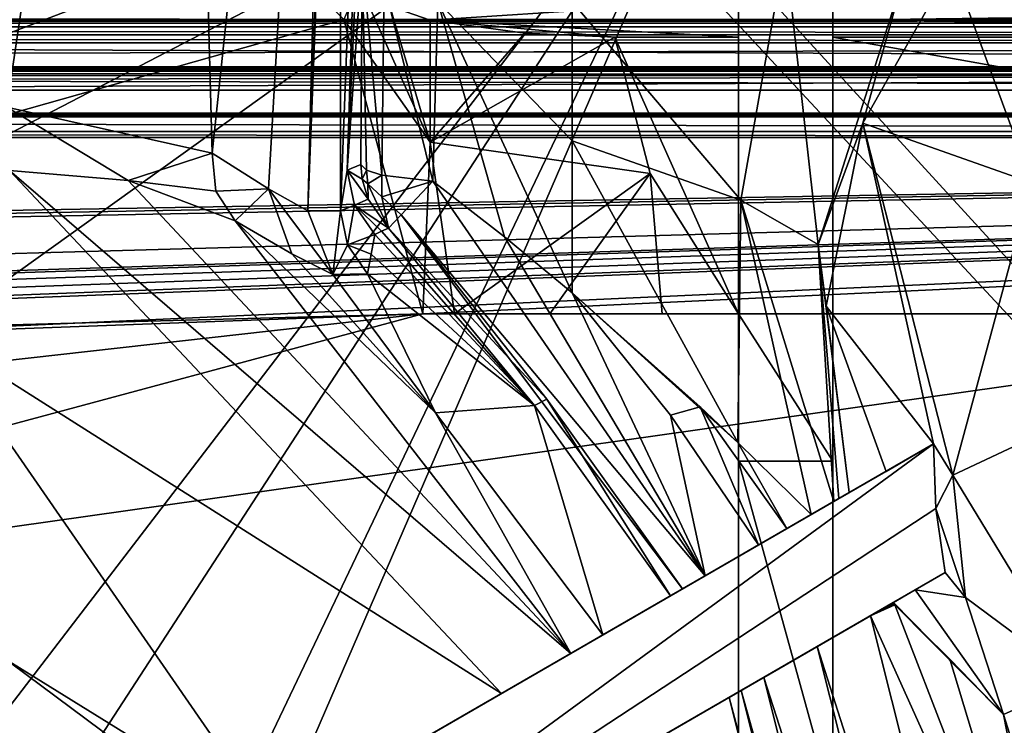
# Model space of a CAD drawing. Units: millimetres. Extents: x -110 to 110, y -41 to 178.
# Drawn here: x 15 to 32, y 14 to 26 of the extents above; entities that cross this region are included whole.
import ezdxf

# ---------------------------------------------------------------- set-up
doc = ezdxf.new("R2010")
doc.units = ezdxf.units.MM
doc.header["$LTSCALE"] = 81.481481
for name, color, linetype in [('1002', 7, 'CONTINUOUS'), ('1008', 7, 'CONTINUOUS'), ('1017', 7, 'CONTINUOUS'), ('1026', 7, 'CONTINUOUS'), ('1042', 7, 'CONTINUOUS'), ('1043', 7, 'CONTINUOUS'), ('1044', 7, 'CONTINUOUS'), ('1045', 7, 'CONTINUOUS'), ('1047', 7, 'CONTINUOUS'), ('1052', 7, 'CONTINUOUS'), ('1076', 7, 'CONTINUOUS'), ('130', 7, 'CONTINUOUS'), ('196', 7, 'CONTINUOUS'), ('198', 7, 'CONTINUOUS'), ('221', 7, 'CONTINUOUS'), ('242', 7, 'CONTINUOUS'), ('28', 7, 'CONTINUOUS'), ('337', 7, 'CONTINUOUS'), ('345', 7, 'CONTINUOUS'), ('380', 7, 'CONTINUOUS'), ('383', 7, 'CONTINUOUS'), ('40', 7, 'CONTINUOUS'), ('407', 7, 'CONTINUOUS'), ('419', 7, 'CONTINUOUS'), ('430', 7, 'CONTINUOUS'), ('442', 7, 'CONTINUOUS'), ('528', 7, 'CONTINUOUS'), ('557', 7, 'CONTINUOUS'), ('629', 7, 'CONTINUOUS'), ('631', 7, 'CONTINUOUS'), ('638', 7, 'CONTINUOUS'), ('641', 7, 'CONTINUOUS'), ('659', 7, 'CONTINUOUS'), ('665', 7, 'CONTINUOUS'), ('666', 7, 'CONTINUOUS'), ('686', 7, 'CONTINUOUS'), ('706', 7, 'CONTINUOUS'), ('711', 7, 'CONTINUOUS'), ('713', 7, 'CONTINUOUS'), ('750', 7, 'CONTINUOUS'), ('762', 7, 'CONTINUOUS'), ('788', 7, 'CONTINUOUS'), ('861', 7, 'CONTINUOUS'), ('862', 7, 'CONTINUOUS'), ('864', 7, 'CONTINUOUS'), ('898', 7, 'CONTINUOUS'), ('908', 7, 'CONTINUOUS'), ('914', 7, 'CONTINUOUS'), ('929', 7, 'CONTINUOUS'), ('932', 7, 'CONTINUOUS'), ('935', 7, 'CONTINUOUS'), ('936', 7, 'CONTINUOUS'), ('938', 7, 'CONTINUOUS'), ('959', 7, 'CONTINUOUS'), ('962', 7, 'CONTINUOUS'), ('970', 7, 'CONTINUOUS'), ('971', 7, 'CONTINUOUS'), ('972', 7, 'CONTINUOUS'), ('973', 7, 'CONTINUOUS'), ('980', 7, 'CONTINUOUS'), ('981', 7, 'CONTINUOUS'), ('998', 7, 'CONTINUOUS')]:
    doc.layers.add(name, color=color, linetype=linetype)

msp = doc.modelspace()

# ---------------------------------------------------------------- linework, layer by layer
at = {"layer": '1002', "color": 254, "linetype": 'Continuous', "true_color": 0xcad1ee}
for points in [[(27.993, 27.192, -16.299), (27.24, 22.935, -17.931), (24.371, 26.303, -16.254), (27.993, 27.192, -16.299)], [(27.993, 27.192, -16.299), (28.552, 22.182, -18.934), (27.24, 22.935, -17.931), (27.993, 27.192, -16.299)], [(30.028, 26.8, -17.996), (28.552, 22.182, -18.934), (27.993, 27.192, -16.299), (30.028, 26.8, -17.996)], [(30.028, 26.8, -17.996), (29.315, 24.24, -19.489), (28.552, 22.182, -18.934), (30.028, 26.8, -17.996)], [(30.828, 26.925, -19.557), (29.315, 24.24, -19.489), (30.028, 26.8, -17.996), (30.828, 26.925, -19.557)], [(24.371, 26.303, -16.254), (27.24, 22.935, -17.931), (24.371, 23.939, -17.226), (24.371, 26.303, -16.254)], [(29.315, 24.24, -19.489), (28.689, 21.134, -19.356), (28.552, 22.182, -18.934), (29.315, 24.24, -19.489)], [(27.187, 18.816, -17.716), (24.371, 21.361, -17.565), (24.371, 23.939, -17.226), (27.187, 18.816, -17.716)], [(27.24, 22.935, -17.931), (27.187, 18.816, -17.716), (24.371, 23.939, -17.226), (27.24, 22.935, -17.931)], [(28.434, 17.592, -17.975), (27.187, 18.816, -17.716), (27.24, 22.935, -17.931), (28.434, 17.592, -17.975)], [(28.817, 17.813, -18.471), (28.434, 17.592, -17.975), (27.24, 22.935, -17.931), (28.817, 17.813, -18.471)], [(28.552, 22.182, -18.934), (28.817, 17.813, -18.471), (27.24, 22.935, -17.931), (28.552, 22.182, -18.934)], [(29.078, 17.964, -19.171), (28.902, 17.862, -18.617), (28.552, 22.182, -18.934), (29.078, 17.964, -19.171)], [(28.689, 21.134, -19.356), (29.078, 17.964, -19.171), (28.552, 22.182, -18.934), (28.689, 21.134, -19.356)], [(28.902, 17.862, -18.617), (28.817, 17.813, -18.471), (28.552, 22.182, -18.934), (28.902, 17.862, -18.617)], [(24.371, 21.361, -17.565), (27.187, 18.816, -17.716), (26.546, 19.422, -17.646), (24.371, 21.361, -17.565)]]:
    msp.add_3dface(points, dxfattribs=at)
at = {"layer": '1008', "color": 254, "linetype": 'Continuous', "true_color": 0xcad1ee}
for points in [[(14.331, 9.449, -57.719), (30.515, 18.793, -59.536), (15.523, 7.836, -57.406), (14.331, 9.449, -57.719)], [(15.523, 7.836, -57.406), (30.515, 18.793, -59.536), (30.553, 17.693, -59.322), (15.523, 7.836, -57.406)], [(15.523, 7.836, -57.406), (30.553, 17.693, -59.322), (30.714, 16.606, -59.111), (15.523, 7.836, -57.406)]]:
    msp.add_3dface(points, dxfattribs=at)
at = {"layer": '1017', "color": 254, "linetype": 'Continuous', "true_color": 0xcad1ee}
for points in [[(17.993, 9.262, -57.306), (15.523, 7.836, -57.406), (30.714, 16.606, -59.111), (17.993, 9.262, -57.306)], [(20.366, 10.632, -56.462), (17.993, 9.262, -57.306), (30.714, 16.606, -59.111), (20.366, 10.632, -56.462)], [(24.19, 12.84, -52.788), (20.366, 10.632, -56.462), (30.714, 16.606, -59.111), (24.19, 12.84, -52.788)], [(25.36, 13.515, -50.201), (24.19, 12.84, -52.788), (30.714, 16.606, -59.111), (25.36, 13.515, -50.201)], [(25.36, 13.515, -50.201), (30.714, 16.606, -59.111), (30.204, 16.312, -38.873), (25.36, 13.515, -50.201)], [(25.907, 13.831, -47.359), (25.36, 13.515, -50.201), (30.204, 16.312, -38.873), (25.907, 13.831, -47.359)], [(25.907, 13.831, -47.359), (30.204, 16.312, -38.873), (27.039, 14.484, -32.42), (25.907, 13.831, -47.359)], [(30.204, 16.312, -38.873), (29.835, 16.098, -19.037), (27.039, 14.484, -32.42), (30.204, 16.312, -38.873)], [(29.835, 16.098, -19.037), (27.242, 14.601, -19.034), (27.039, 14.484, -32.42), (29.835, 16.098, -19.037)], [(29.831, 16.096, -18.941), (27.242, 14.601, -19.034), (29.835, 16.098, -19.037), (29.831, 16.096, -18.941)], [(27.242, 14.601, -19.034), (29.831, 16.096, -18.941), (29.446, 15.874, -17.993), (27.242, 14.601, -19.034)], [(27.629, 14.825, -17.994), (27.242, 14.601, -19.034), (29.446, 15.874, -17.993), (27.629, 14.825, -17.994)], [(28.538, 15.35, -17.565), (27.629, 14.825, -17.994), (29.446, 15.874, -17.993), (28.538, 15.35, -17.565)]]:
    msp.add_3dface(points, dxfattribs=at)
at = {"layer": '1026', "color": 254, "linetype": 'Continuous', "true_color": 0xcad1ee}
for points in [[(23.217, 22.313, -17.58), (22.001, 23.255, -17.618), (22.087, 26.305, -16.448), (23.217, 22.313, -17.58)], [(24.371, 21.361, -17.565), (23.217, 22.313, -17.58), (22.087, 26.305, -16.448), (24.371, 21.361, -17.565)], [(24.371, 23.939, -17.226), (24.371, 21.361, -17.565), (22.087, 26.305, -16.448), (24.371, 23.939, -17.226)], [(24.371, 26.303, -16.254), (24.371, 23.939, -17.226), (22.087, 26.305, -16.448), (24.371, 26.303, -16.254)]]:
    msp.add_3dface(points, dxfattribs=at)
at = {"layer": '1042', "color": 254, "linetype": 'Continuous', "true_color": 0xcad1ee}
for points in [[(20.544, 23.441, -32.472), (20.779, 23.542, -19.034), (20.8, 23.29, -19.033), (20.544, 23.441, -32.472)], [(20.667, 22.848, -32.442), (20.544, 23.441, -32.472), (20.9, 22.951, -19.032), (20.667, 22.848, -32.442)], [(20.544, 23.441, -32.472), (20.8, 23.29, -19.033), (20.9, 22.951, -19.032), (20.544, 23.441, -32.472)], [(21.246, 22.457, -19.034), (20.667, 22.848, -32.442), (20.9, 22.951, -19.032), (21.246, 22.457, -19.034)], [(21.246, 22.457, -19.034), (21.13, 22.405, -25.727), (20.667, 22.848, -32.442), (21.246, 22.457, -19.034)], [(21.13, 22.405, -25.727), (21.015, 22.353, -32.42), (20.667, 22.848, -32.442), (21.13, 22.405, -25.727)]]:
    msp.add_3dface(points, dxfattribs=at)
at = {"layer": '1043', "color": 254, "linetype": 'Continuous', "true_color": 0xcad1ee}
for points in [[(30.844, 18.259, -67.226), (32.186, 23.229, -67.429), (32.252, 18.923, -71.881), (30.844, 18.259, -67.226)], [(32.973, 14.76, -71.881), (30.844, 18.259, -67.226), (32.252, 18.923, -71.881), (32.973, 14.76, -71.881)], [(31.059, 16.18, -67.108), (30.844, 18.259, -67.226), (32.973, 14.76, -71.881), (31.059, 16.18, -67.108)], [(31.704, 14.193, -66.976), (31.059, 16.18, -67.108), (32.973, 14.76, -71.881), (31.704, 14.193, -66.976)]]:
    msp.add_3dface(points, dxfattribs=at)
at = {"layer": '1044', "color": 254, "linetype": 'Continuous', "true_color": 0xcad1ee}
for points in [[(18.313, 23.088, -48.107), (18.251, 23.732, -47.881), (19.205, 23.124, -45.67), (18.313, 23.088, -48.107)], [(18.638, 22.584, -48.423), (18.313, 23.088, -48.107), (19.205, 23.124, -45.67), (18.638, 22.584, -48.423)], [(19.606, 22.022, -46.084), (18.638, 22.584, -48.423), (19.205, 23.124, -45.67), (19.606, 22.022, -46.084)], [(20.298, 21.673, -43.698), (19.606, 22.022, -46.084), (19.205, 23.124, -45.67), (20.298, 21.673, -43.698)], [(19.877, 22.755, -43.425), (20.298, 21.673, -43.698), (19.205, 23.124, -45.67), (19.877, 22.755, -43.425)], [(20.429, 22.755, -39.052), (20.298, 21.673, -43.698), (19.877, 22.755, -43.425), (20.429, 22.755, -39.052)], [(20.429, 22.755, -39.052), (20.549, 22.174, -38.993), (20.298, 21.673, -43.698), (20.429, 22.755, -39.052)], [(20.549, 22.174, -38.993), (20.89, 21.683, -38.947), (20.298, 21.673, -43.698), (20.549, 22.174, -38.993)]]:
    msp.add_3dface(points, dxfattribs=at)
at = {"layer": '1045', "color": 254, "linetype": 'Continuous', "true_color": 0xcad1ee}
for points in [[(20.873, 23.444, -18.547), (20.779, 23.542, -19.034), (20.802, 27.073, -17.686), (20.873, 23.444, -18.547)], [(21.132, 23.357, -18.113), (20.802, 27.073, -17.686), (21.176, 26.608, -16.84), (21.132, 23.357, -18.113)], [(21.132, 23.357, -18.113), (20.873, 23.444, -18.547), (20.802, 27.073, -17.686), (21.132, 23.357, -18.113)], [(22.001, 23.255, -17.618), (21.132, 23.357, -18.113), (21.176, 26.608, -16.84), (22.001, 23.255, -17.618)], [(22.087, 26.305, -16.448), (22.001, 23.255, -17.618), (21.176, 26.608, -16.84), (22.087, 26.305, -16.448)]]:
    msp.add_3dface(points, dxfattribs=at)
at = {"layer": '1047', "color": 254, "linetype": 'Continuous', "true_color": 0xcad1ee}
for points in [[(10.237, 44.377, -56.378), (17.69, 44.377, -48.916), (14.757, 24.511, -52.827), (10.237, 44.377, -56.378)], [(17.69, 44.377, -48.916), (18.251, 23.732, -47.881), (14.757, 24.511, -52.827), (17.69, 44.377, -48.916)], [(17.69, 44.377, -48.916), (20.432, 44.377, -38.695), (18.251, 23.732, -47.881), (17.69, 44.377, -48.916)], [(18.251, 23.732, -47.881), (20.432, 44.377, -38.695), (19.205, 23.124, -45.67), (18.251, 23.732, -47.881)], [(20.432, 44.377, -38.695), (19.877, 22.755, -43.425), (19.205, 23.124, -45.67), (20.432, 44.377, -38.695)], [(20.432, 44.377, -38.695), (20.429, 38.397, -39.052), (19.877, 22.755, -43.425), (20.432, 44.377, -38.695)], [(20.429, 38.397, -39.052), (20.429, 36.902, -39.052), (19.877, 22.755, -43.425), (20.429, 38.397, -39.052)], [(20.429, 36.902, -39.052), (20.429, 22.755, -39.052), (19.877, 22.755, -43.425), (20.429, 36.902, -39.052)]]:
    msp.add_3dface(points, dxfattribs=at)
at = {"layer": '1052', "color": 254, "linetype": 'Continuous', "true_color": 0xcad1ee}
msp.add_3dface([(34.089, 6.644, -66.976), (31.704, 14.193, -66.976), (32.973, 14.76, -71.881), (34.089, 6.644, -66.976)], dxfattribs=at)
at = {"layer": '1076', "color": 254, "linetype": 'Continuous', "true_color": 0xcad1ee}
for points in [[(-87.71, -39.146, -4.11), (87.71, -39.146, -4.11), (-87.71, 39.195, -4.11), (-87.71, -39.146, -4.11)], [(87.71, -39.146, -4.11), (-15.977, 37.983, -4.11), (-87.71, 39.195, -4.11), (87.71, -39.146, -4.11)], [(87.71, -39.146, -4.11), (87.71, 39.195, -4.11), (15.977, 39.195, -4.11), (87.71, -39.146, -4.11)], [(15.977, 37.983, -4.11), (87.71, -39.146, -4.11), (15.977, 39.195, -4.11), (15.977, 37.983, -4.11)], [(-15.977, 37.983, -4.11), (87.71, -39.146, -4.11), (15.977, 37.983, -4.11), (-15.977, 37.983, -4.11)]]:
    msp.add_3dface(points, dxfattribs=at)
at = {"layer": '130', "color": 254, "linetype": 'Continuous', "true_color": 0xe5e5e5}
for points in [[(27.2, 4.949, 17.39), (0.8, -30.5, 17.39), (27.2, 30.5, 17.39), (27.2, 4.949, 17.39)], [(0.8, -30.5, 17.39), (5.5, -14.95, 17.39), (27.2, 30.5, 17.39), (0.8, -30.5, 17.39)], [(0.8, 20.442, 17.39), (0.8, 30.5, 17.39), (27.2, 30.5, 17.39), (0.8, 20.442, 17.39)], [(4.191, 18.56, 17.39), (0.8, 20.442, 17.39), (27.2, 30.5, 17.39), (4.191, 18.56, 17.39)], [(5.5, 14.95, 17.39), (4.191, 18.56, 17.39), (27.2, 30.5, 17.39), (5.5, 14.95, 17.39)], [(5.728, 2.5, 17.39), (5.5, 14.95, 17.39), (27.2, 30.5, 17.39), (5.728, 2.5, 17.39)], [(5.5, -14.95, 17.39), (5.728, -2.5, 17.39), (27.2, 30.5, 17.39), (5.5, -14.95, 17.39)], [(5.728, -2.5, 17.39), (5.728, 2.5, 17.39), (27.2, 30.5, 17.39), (5.728, -2.5, 17.39)], [(55.2, 30.5, 17.39), (28.8, -30.5, 17.39), (28.8, -4.949, 17.39), (55.2, 30.5, 17.39)], [(28.8, -30.5, 17.39), (55.2, 30.5, 17.39), (55.2, 4.949, 17.39), (28.8, -30.5, 17.39)], [(55.2, 30.5, 17.39), (28.8, 4.949, 17.39), (28.8, 30.5, 17.39), (55.2, 30.5, 17.39)], [(28.8, 4.949, 17.39), (55.2, 30.5, 17.39), (28.8, -4.949, 17.39), (28.8, 4.949, 17.39)]]:
    msp.add_3dface(points, dxfattribs=at)
at = {"layer": '196', "color": 254, "linetype": 'Continuous', "true_color": 0xe5e5e5}
for points in [[(27.2, 18.5, 10.89), (27.2, 12.695, 10.89), (27.2, 30.5, 17.39), (27.2, 18.5, 10.89)], [(27.2, 18.5, 10.89), (27.2, 30.5, 17.39), (27.2, 18.5, 8.89), (27.2, 18.5, 10.89)], [(27.2, 12.695, 10.89), (27.2, 4.949, 17.39), (27.2, 30.5, 17.39), (27.2, 12.695, 10.89)], [(27.2, 25.994, 9.735), (27.2, 30.5, 17.39), (27.2, 26.338, 10.208), (27.2, 25.994, 9.735)], [(27.2, 30.5, 17.39), (27.2, 25.994, 9.735), (27.2, 21, 8.89), (27.2, 30.5, 17.39)], [(27.2, 18.5, 8.89), (27.2, 30.5, 17.39), (27.2, 21, 8.89), (27.2, 18.5, 8.89)], [(27.2, 25.994, 9.735), (27.2, 25.703, 8.89), (27.2, 21, 8.89), (27.2, 25.994, 9.735)]]:
    msp.add_3dface(points, dxfattribs=at)
at = {"layer": '198', "color": 254, "linetype": 'Continuous', "true_color": 0xe5e5e5}
for points in [[(28.8, 21, 8.89), (28.8, 18.5, 8.89), (27.2, 21, 8.89), (28.8, 21, 8.89)], [(28.8, 18.5, 8.89), (27.2, 18.5, 8.89), (27.2, 21, 8.89), (28.8, 18.5, 8.89)]]:
    msp.add_3dface(points, dxfattribs=at)
at = {"layer": '221', "color": 254, "linetype": 'Continuous', "true_color": 0xe5e5e5}
for points in [[(108, 30.565, 21.142), (-108, 30.565, 21.142), (-108, 0, 21.64), (108, 30.565, 21.142)], [(108, 0, 21.64), (108, 30.565, 21.142), (-108, 0, 21.64), (108, 0, 21.64)]]:
    msp.add_3dface(points, dxfattribs=at)
at = {"layer": '242', "color": 254, "linetype": 'Continuous', "true_color": 0xe5e5e5}
for points in [[(28.8, 18.5, 10.89), (27.2, 18.5, 10.89), (27.2, 18.5, 8.89), (28.8, 18.5, 10.89)], [(28.8, 18.5, 8.89), (28.8, 18.5, 10.89), (27.2, 18.5, 8.89), (28.8, 18.5, 8.89)]]:
    msp.add_3dface(points, dxfattribs=at)
at = {"layer": '28', "color": 254, "linetype": 'Continuous', "true_color": 0xe5e5e5}
for points in [[(27.2, 12.695, 10.89), (27.2, 18.5, 10.89), (28.8, 12.695, 10.89), (27.2, 12.695, 10.89)], [(28.8, 12.695, 10.89), (27.2, 18.5, 10.89), (28.8, 18.5, 10.89), (28.8, 12.695, 10.89)]]:
    msp.add_3dface(points, dxfattribs=at)
at = {"layer": '337', "color": 253, "linetype": 'Continuous', "true_color": 0xa59e99}
for points in [[(-85.5, 24, 3.89), (85.5, 24, 3.89), (-85.5, 24, -0.61), (-85.5, 24, 3.89)], [(-85.5, 24, -0.61), (85.5, 24, 3.89), (85.5, 24, -0.61), (-85.5, 24, -0.61)]]:
    msp.add_3dface(points, dxfattribs=at)
at = {"layer": '345', "color": 253, "linetype": 'Continuous', "true_color": 0xa59e99}
for points in [[(21.832, 21, -0.61), (71.5, 21, -0.61), (23.99, 21, 9.272), (21.832, 21, -0.61)], [(21.832, 21, 10.89), (21.832, 21, -0.61), (22.368, 21, 10.355), (21.832, 21, 10.89)], [(22.368, 21, 10.355), (21.832, 21, -0.61), (23.99, 21, 9.272), (22.368, 21, 10.355)], [(23.99, 21, 9.272), (71.5, 21, -0.61), (25.903, 21, 8.89), (23.99, 21, 9.272)], [(71.5, 21, -0.61), (27.2, 21, 8.89), (25.903, 21, 8.89), (71.5, 21, -0.61)], [(28.8, 21, 8.89), (27.2, 21, 8.89), (71.5, 21, -0.61), (28.8, 21, 8.89)], [(55.2, 21, 8.89), (28.8, 21, 8.89), (71.5, 21, -0.61), (55.2, 21, 8.89)]]:
    msp.add_3dface(points, dxfattribs=at)
at = {"layer": '380', "color": 253, "linetype": 'Continuous', "true_color": 0xa59e99}
for points in [[(21.832, 21, -0.61), (21.832, 21, 10.89), (13.905, 18.872, 10.89), (21.832, 21, -0.61)], [(21.832, 21, -0.61), (13.905, 18.872, 10.89), (13.905, 18.872, -0.61), (21.832, 21, -0.61)]]:
    msp.add_3dface(points, dxfattribs=at)
at = {"layer": '383', "color": 253, "linetype": 'Continuous', "true_color": 0xa59e99}
for points in [[(85.5, 26.205, 5.934), (85.5, 25.878, 5.887), (-85.5, 26.206, 5.934), (85.5, 26.205, 5.934)], [(-85.5, 26.206, 5.934), (85.5, 25.878, 5.887), (-85.5, 25.878, 5.887), (-85.5, 26.206, 5.934)]]:
    msp.add_3dface(points, dxfattribs=at)
at = {"layer": '40', "color": 254, "linetype": 'Continuous', "true_color": 0xe5e5e5}
for points in [[(28.8, 30.5, 17.39), (28.8, 4.949, 17.39), (28.8, 30.184, 10.581), (28.8, 30.5, 17.39)], [(28.8, 30.184, 10.581), (28.8, 4.949, 17.39), (28.8, 26.887, 10.408), (28.8, 30.184, 10.581)], [(28.8, 26.887, 10.408), (28.8, 4.949, 17.39), (28.8, 26.338, 10.208), (28.8, 26.887, 10.408)], [(28.8, 26.338, 10.208), (28.8, 4.949, 17.39), (28.8, 25.994, 9.735), (28.8, 26.338, 10.208)], [(28.8, 4.949, 17.39), (28.8, 25.703, 8.89), (28.8, 25.994, 9.735), (28.8, 4.949, 17.39)], [(28.8, 25.703, 8.89), (28.8, 18.5, 10.89), (28.8, 21, 8.89), (28.8, 25.703, 8.89)], [(28.8, 18.5, 10.89), (28.8, 25.703, 8.89), (28.8, 4.949, 17.39), (28.8, 18.5, 10.89)], [(28.8, 21, 8.89), (28.8, 18.5, 10.89), (28.8, 18.5, 8.89), (28.8, 21, 8.89)], [(28.8, 12.695, 10.89), (28.8, 18.5, 10.89), (28.8, 4.949, 17.39), (28.8, 12.695, 10.89)]]:
    msp.add_3dface(points, dxfattribs=at)
at = {"layer": '407', "color": 253, "linetype": 'Continuous', "true_color": 0xa59e99}
for points in [[(27.2, 21, 8.89), (27.2, 25.703, 8.89), (25.094, 25.703, 8.89), (27.2, 21, 8.89)], [(27.2, 21, 8.89), (25.094, 25.703, 8.89), (25.699, 23.388, 8.89), (27.2, 21, 8.89)], [(28.8, 25.703, 8.89), (28.8, 21, 8.89), (55.2, 21, 8.89), (28.8, 25.703, 8.89)], [(55.2, 25.703, 8.89), (28.8, 25.703, 8.89), (55.2, 21, 8.89), (55.2, 25.703, 8.89)], [(25.903, 21, 8.89), (27.2, 21, 8.89), (25.699, 23.388, 8.89), (25.903, 21, 8.89)]]:
    msp.add_3dface(points, dxfattribs=at)
at = {"layer": '419', "color": 253, "linetype": 'Continuous', "true_color": 0xa59e99}
for points in [[(85.5, 25.878, 5.887), (85.5, 25.742, 5.874), (-85.5, 25.878, 5.887), (85.5, 25.878, 5.887)], [(-85.5, 25.878, 5.887), (85.5, 25.742, 5.874), (-85.5, 25.742, 5.874), (-85.5, 25.878, 5.887)], [(85.5, 25.608, 5.851), (-85.5, 25.608, 5.851), (-85.5, 25.742, 5.874), (85.5, 25.608, 5.851)], [(85.5, 25.742, 5.874), (85.5, 25.608, 5.851), (-85.5, 25.742, 5.874), (85.5, 25.742, 5.874)], [(-85.5, 24.392, 5.079), (85.5, 24.392, 5.079), (85.5, 24.1, 4.516), (-85.5, 24.392, 5.079)], [(-85.5, 24.392, 5.079), (85.5, 24.1, 4.516), (-85.5, 24.1, 4.516), (-85.5, 24.392, 5.079)], [(85.5, 24.1, 4.516), (85.5, 24, 3.89), (-85.5, 24.1, 4.516), (85.5, 24.1, 4.516)], [(85.5, 24, 3.89), (-85.5, 24, 3.89), (-85.5, 24.1, 4.516), (85.5, 24, 3.89)]]:
    msp.add_3dface(points, dxfattribs=at)
at = {"layer": '430', "color": 253, "linetype": 'Continuous', "true_color": 0xa59e99}
for points in [[(21.955, 23.921, 10.355), (20.748, 26.614, 10.355), (20.49, 26.005, 10.89), (21.955, 23.921, 10.355)], [(21.832, 21, 10.89), (21.955, 23.921, 10.355), (20.49, 26.005, 10.89), (21.832, 21, 10.89)], [(21.832, 21, 10.89), (22.368, 21, 10.355), (21.955, 23.921, 10.355), (21.832, 21, 10.89)]]:
    msp.add_3dface(points, dxfattribs=at)
at = {"layer": '442', "color": 253, "linetype": 'Continuous', "true_color": 0xa59e99}
for points in [[(0.8, 30.3, 10.89), (0.8, 20.442, 10.89), (16.837, 29.657, 10.89), (0.8, 30.3, 10.89)], [(0.8, 20.442, 10.89), (20.49, 26.005, 10.89), (16.837, 29.657, 10.89), (0.8, 20.442, 10.89)], [(0.8, 20.442, 10.89), (21.832, 21, 10.89), (20.49, 26.005, 10.89), (0.8, 20.442, 10.89)], [(21.832, 21, 10.89), (0.8, 20.442, 10.89), (13.905, 18.872, 10.89), (21.832, 21, 10.89)]]:
    msp.add_3dface(points, dxfattribs=at)
at = {"layer": '528', "color": 253, "linetype": 'Continuous', "true_color": 0xa59e99}
for points in [[(-85.5, 24, -0.61), (85.5, 24, -0.61), (-85.5, 21, -0.61), (-85.5, 24, -0.61)], [(-85.5, 21, -0.61), (85.5, 24, -0.61), (-78.981, 21, -0.61), (-85.5, 21, -0.61)], [(85.5, 24, -0.61), (-71.5, 21, -0.61), (-78.981, 21, -0.61), (85.5, 24, -0.61)], [(85.5, 24, -0.61), (-21.832, 21, -0.61), (-71.5, 21, -0.61), (85.5, 24, -0.61)], [(-21.832, 21, -0.61), (85.5, 24, -0.61), (-8.062, 21, -0.61), (-21.832, 21, -0.61)], [(85.5, 24, -0.61), (-6.509, 21, -0.61), (-8.062, 21, -0.61), (85.5, 24, -0.61)], [(-6.509, 21, -0.61), (85.5, 24, -0.61), (-2.349, 21, -0.61), (-6.509, 21, -0.61)], [(-2.349, 21, -0.61), (85.5, 24, -0.61), (2.349, 21, -0.61), (-2.349, 21, -0.61)], [(2.349, 21, -0.61), (85.5, 24, -0.61), (6.509, 21, -0.61), (2.349, 21, -0.61)], [(85.5, 24, -0.61), (8.062, 21, -0.61), (6.509, 21, -0.61), (85.5, 24, -0.61)], [(85.5, 24, -0.61), (8.912, 20.527, -0.61), (8.062, 21, -0.61), (85.5, 24, -0.61)], [(85.5, 24, -0.61), (21.832, 21, -0.61), (8.912, 20.527, -0.61), (85.5, 24, -0.61)], [(85.5, 24, -0.61), (71.5, 21, -0.61), (21.832, 21, -0.61), (85.5, 24, -0.61)], [(21.832, 21, -0.61), (8.958, 19.556, -0.61), (8.912, 20.527, -0.61), (21.832, 21, -0.61)], [(21.832, 21, -0.61), (13.905, 18.872, -0.61), (8.958, 19.556, -0.61), (21.832, 21, -0.61)]]:
    msp.add_3dface(points, dxfattribs=at)
at = {"layer": '557', "color": 253, "linetype": 'Continuous', "true_color": 0xa59e99}
for points in [[(21.27, 26.232, 10.116), (20.748, 26.614, 10.355), (21.955, 23.921, 10.355), (21.27, 26.232, 10.116)], [(21.958, 25.994, 9.735), (21.27, 26.232, 10.116), (21.955, 23.921, 10.355), (21.958, 25.994, 9.735)], [(23.568, 25.772, 9.091), (21.958, 25.994, 9.735), (21.955, 23.921, 10.355), (23.568, 25.772, 9.091)], [(25.094, 25.703, 8.89), (23.568, 25.772, 9.091), (21.955, 23.921, 10.355), (25.094, 25.703, 8.89)], [(25.699, 23.388, 8.89), (25.094, 25.703, 8.89), (21.955, 23.921, 10.355), (25.699, 23.388, 8.89)], [(22.368, 21, 10.355), (25.699, 23.388, 8.89), (21.955, 23.921, 10.355), (22.368, 21, 10.355)], [(22.368, 21, 10.355), (23.99, 21, 9.272), (25.699, 23.388, 8.89), (22.368, 21, 10.355)], [(23.99, 21, 9.272), (25.903, 21, 8.89), (25.699, 23.388, 8.89), (23.99, 21, 9.272)]]:
    msp.add_3dface(points, dxfattribs=at)
at = {"layer": '629', "linetype": 'Continuous'}
for points in [[(-90.701, 27.515, -1.01), (90.701, 27.515, -1.01), (-90.701, 25.201, -1.01), (-90.701, 27.515, -1.01)], [(-90.701, 25.201, -1.01), (90.701, 27.515, -1.01), (90.701, 25.201, -1.01), (-90.701, 25.201, -1.01)]]:
    msp.add_3dface(points, dxfattribs=at)
at = {"layer": '631', "linetype": 'Continuous'}
for points in [[(-85.5, 25.608, 5.851), (85.5, 25.608, 5.851), (-90.701, 25.168, 4.865), (-85.5, 25.608, 5.851)], [(-90.701, 25.168, 4.865), (85.5, 25.608, 5.851), (90.701, 25.168, 4.865), (-90.701, 25.168, 4.865)]]:
    msp.add_3dface(points, dxfattribs=at)
at = {"layer": '638', "linetype": 'Continuous'}
for points in [[(90.701, 25.049, -0.902), (90.701, 25.126, 0.57), (-90.701, 25.126, 0.57), (90.701, 25.049, -0.902)], [(-90.701, 25.049, -0.902), (90.701, 25.049, -0.902), (-90.701, 25.126, 0.57), (-90.701, 25.049, -0.902)]]:
    msp.add_3dface(points, dxfattribs=at)
at = {"layer": '641', "linetype": 'Continuous'}
for points in [[(90.701, 25.201, 1.998), (90.701, 25.201, 2.308), (-90.701, 25.201, 2.308), (90.701, 25.201, 1.998)], [(-90.701, 25.201, 1.998), (90.701, 25.201, 1.998), (-90.701, 25.201, 2.308), (-90.701, 25.201, 1.998)]]:
    msp.add_3dface(points, dxfattribs=at)
at = {"layer": '659', "linetype": 'Continuous'}
for points in [[(90.701, 25.201, 2.308), (90.701, 25.188, 2.377), (-90.701, 25.201, 2.308), (90.701, 25.201, 2.308)], [(-90.701, 25.201, 2.308), (90.701, 25.188, 2.377), (-90.701, 25.188, 2.377), (-90.701, 25.201, 2.308)]]:
    msp.add_3dface(points, dxfattribs=at)
at = {"layer": '665', "linetype": 'Continuous'}
for points in [[(90.701, 24.412, 4.432), (90.701, 24.364, 4.606), (-90.701, 24.412, 4.432), (90.701, 24.412, 4.432)], [(-90.701, 24.412, 4.432), (90.701, 24.364, 4.606), (-90.701, 24.364, 4.605), (-90.701, 24.412, 4.432)], [(90.701, 24.361, 4.95), (85.5, 24.392, 5.079), (-90.701, 24.361, 4.95), (90.701, 24.361, 4.95)], [(-90.701, 24.361, 4.95), (85.5, 24.392, 5.079), (-85.5, 24.392, 5.079), (-90.701, 24.361, 4.95)], [(90.701, 24.364, 4.606), (90.701, 24.347, 4.785), (-90.701, 24.364, 4.605), (90.701, 24.364, 4.606)], [(-90.701, 24.364, 4.605), (90.701, 24.347, 4.785), (-90.701, 24.347, 4.785), (-90.701, 24.364, 4.605)], [(90.701, 24.347, 4.785), (90.701, 24.361, 4.95), (-90.701, 24.347, 4.785), (90.701, 24.347, 4.785)], [(-90.701, 24.347, 4.785), (90.701, 24.361, 4.95), (-90.701, 24.361, 4.95), (-90.701, 24.347, 4.785)]]:
    msp.add_3dface(points, dxfattribs=at)
at = {"layer": '666', "linetype": 'Continuous'}
for points in [[(90.701, 24.804, 0.892), (90.701, 25.162, 1.25), (-90.701, 25.162, 1.25), (90.701, 24.804, 0.892)], [(-90.701, 24.804, 0.892), (90.701, 24.804, 0.892), (-90.701, 25.162, 1.25), (-90.701, 24.804, 0.892)]]:
    msp.add_3dface(points, dxfattribs=at)
at = {"layer": '686', "linetype": 'Continuous'}
for points in [[(-90.701, 25.126, 0.57), (90.701, 25.126, 0.57), (-90.701, 24.804, 0.892), (-90.701, 25.126, 0.57)], [(-90.701, 24.804, 0.892), (90.701, 25.126, 0.57), (90.701, 24.804, 0.892), (-90.701, 24.804, 0.892)]]:
    msp.add_3dface(points, dxfattribs=at)
at = {"layer": '706', "linetype": 'Continuous'}
for points in [[(-90.701, 26.005, 2.308), (-90.701, 25.989, 2.488), (90.701, 26.005, 2.308), (-90.701, 26.005, 2.308)], [(90.701, 26.005, 2.308), (-90.701, 25.989, 2.488), (90.701, 25.989, 2.487), (90.701, 26.005, 2.308)], [(-90.701, 25.989, 2.488), (-90.701, 25.94, 2.661), (90.701, 25.989, 2.487), (-90.701, 25.989, 2.488)], [(90.701, 25.989, 2.487), (-90.701, 25.94, 2.661), (90.701, 25.94, 2.661), (90.701, 25.989, 2.487)]]:
    msp.add_3dface(points, dxfattribs=at)
at = {"layer": '711', "linetype": 'Continuous'}
for points in [[(21.958, 25.994, 9.735), (27.2, 26.338, 10.208), (21.27, 26.232, 10.116), (21.958, 25.994, 9.735)], [(27.2, 25.994, 9.735), (27.2, 26.338, 10.208), (21.958, 25.994, 9.735), (27.2, 25.994, 9.735)], [(28.8, 26.338, 10.208), (28.8, 25.994, 9.735), (55.2, 26.338, 10.208), (28.8, 26.338, 10.208)], [(28.8, 25.994, 9.735), (55.2, 25.994, 9.735), (55.2, 26.338, 10.208), (28.8, 25.994, 9.735)]]:
    msp.add_3dface(points, dxfattribs=at)
at = {"layer": '713', "linetype": 'Continuous'}
for points in [[(27.2, 25.703, 8.89), (27.2, 25.994, 9.735), (21.958, 25.994, 9.735), (27.2, 25.703, 8.89)], [(27.2, 25.703, 8.89), (21.958, 25.994, 9.735), (25.094, 25.703, 8.89), (27.2, 25.703, 8.89)], [(25.094, 25.703, 8.89), (21.958, 25.994, 9.735), (23.568, 25.772, 9.091), (25.094, 25.703, 8.89)], [(28.8, 25.994, 9.735), (28.8, 25.703, 8.89), (55.2, 25.703, 8.89), (28.8, 25.994, 9.735)], [(28.8, 25.994, 9.735), (55.2, 25.703, 8.89), (55.2, 25.994, 9.735), (28.8, 25.994, 9.735)]]:
    msp.add_3dface(points, dxfattribs=at)
at = {"layer": '750', "linetype": 'Continuous'}
for points in [[(-90.701, 25.188, 2.377), (90.701, 25.188, 2.377), (-90.701, 24.412, 4.432), (-90.701, 25.188, 2.377)], [(90.701, 25.188, 2.377), (90.701, 24.412, 4.432), (-90.701, 24.412, 4.432), (90.701, 25.188, 2.377)]]:
    msp.add_3dface(points, dxfattribs=at)
at = {"layer": '762', "linetype": 'Continuous'}
for points in [[(-90.701, 25.94, 2.661), (-90.701, 25.164, 4.716), (90.701, 25.164, 4.716), (-90.701, 25.94, 2.661)], [(90.701, 25.94, 2.661), (-90.701, 25.94, 2.661), (90.701, 25.164, 4.716), (90.701, 25.94, 2.661)]]:
    msp.add_3dface(points, dxfattribs=at)
at = {"layer": '788', "linetype": 'Continuous'}
for points in [[(-90.701, 25.201, -1.01), (90.701, 25.201, -1.01), (-90.701, 25.201, -0.902), (-90.701, 25.201, -1.01)], [(-90.701, 25.201, -0.902), (90.701, 25.201, -1.01), (90.701, 25.201, -0.902), (-90.701, 25.201, -0.902)]]:
    msp.add_3dface(points, dxfattribs=at)
at = {"layer": '861', "linetype": 'Continuous'}
for points in [[(-90.701, 25.168, 4.865), (90.701, 25.168, 4.865), (90.701, 25.151, 4.784), (-90.701, 25.168, 4.865)], [(-90.701, 25.151, 4.791), (-90.701, 25.168, 4.865), (90.701, 25.151, 4.784), (-90.701, 25.151, 4.791)], [(-90.701, 25.164, 4.716), (-90.701, 25.151, 4.791), (90.701, 25.164, 4.716), (-90.701, 25.164, 4.716)], [(90.701, 25.164, 4.716), (-90.701, 25.151, 4.791), (90.701, 25.151, 4.784), (90.701, 25.164, 4.716)]]:
    msp.add_3dface(points, dxfattribs=at)
at = {"layer": '862', "linetype": 'Continuous'}
for points in [[(90.701, 25.162, 1.25), (90.701, 25.201, 1.998), (-90.701, 25.201, 1.998), (90.701, 25.162, 1.25)], [(90.701, 25.162, 1.25), (-90.701, 25.201, 1.998), (-90.701, 25.162, 1.25), (90.701, 25.162, 1.25)]]:
    msp.add_3dface(points, dxfattribs=at)
at = {"layer": '864', "linetype": 'Continuous'}
for points in [[(90.701, 25.049, -0.902), (-90.701, 25.049, -0.902), (90.701, 25.201, -0.902), (90.701, 25.049, -0.902)], [(-90.701, 25.049, -0.902), (-90.701, 25.201, -0.902), (90.701, 25.201, -0.902), (-90.701, 25.049, -0.902)]]:
    msp.add_3dface(points, dxfattribs=at)
at = {"layer": '898', "color": 254, "linetype": 'Continuous', "true_color": 0xcad1ee}
for points in [[(21.13, 22.405, -25.727), (21.246, 22.457, -19.034), (23.729, 19.444, -32.42), (21.13, 22.405, -25.727)], [(21.246, 22.457, -19.034), (23.942, 19.553, -19.034), (23.729, 19.444, -32.42), (21.246, 22.457, -19.034)], [(21.015, 22.353, -32.42), (21.13, 22.405, -25.727), (23.729, 19.444, -32.42), (21.015, 22.353, -32.42)], [(23.942, 19.553, -19.034), (26.042, 16.211, -32.42), (23.729, 19.444, -32.42), (23.942, 19.553, -19.034)], [(26.245, 16.328, -19.034), (26.042, 16.211, -32.42), (23.942, 19.553, -19.034), (26.245, 16.328, -19.034)]]:
    msp.add_3dface(points, dxfattribs=at)
at = {"layer": '908', "color": 254, "linetype": 'Continuous', "true_color": 0xcad1ee}
for points in [[(32.394, 0.024, -17.565), (27.629, 14.825, -17.994), (28.538, 15.35, -17.565), (32.394, 0.024, -17.565)], [(27.629, 14.825, -17.994), (31.343, 0.024, -17.994), (27.242, 14.601, -19.034), (27.629, 14.825, -17.994)], [(31.343, 0.024, -17.994), (27.629, 14.825, -17.994), (32.394, 0.024, -17.565), (31.343, 0.024, -17.994)], [(27.242, 14.601, -19.034), (31.343, 0.024, -17.994), (30.896, 0.024, -19.034), (27.242, 14.601, -19.034)]]:
    msp.add_3dface(points, dxfattribs=at)
at = {"layer": '914', "color": 254, "linetype": 'Continuous', "true_color": 0xcad1ee}
for points in [[(20.544, 23.441, -32.472), (20.667, 22.848, -32.442), (20.429, 22.755, -39.052), (20.544, 23.441, -32.472)], [(20.429, 22.755, -39.052), (20.667, 22.848, -32.442), (20.549, 22.174, -38.993), (20.429, 22.755, -39.052)], [(20.667, 22.848, -32.442), (21.015, 22.353, -32.42), (20.549, 22.174, -38.993), (20.667, 22.848, -32.442)], [(21.015, 22.353, -32.42), (20.954, 22.018, -35.683), (20.549, 22.174, -38.993), (21.015, 22.353, -32.42)], [(20.954, 22.018, -35.683), (20.89, 21.683, -38.947), (20.549, 22.174, -38.993), (20.954, 22.018, -35.683)]]:
    msp.add_3dface(points, dxfattribs=at)
at = {"layer": '929', "color": 254, "linetype": 'Continuous', "true_color": 0xcad1ee}
for points in [[(18.638, 22.584, -48.423), (19.606, 22.022, -46.084), (22.046, 19.32, -48.026), (18.638, 22.584, -48.423)], [(21.015, 22.353, -32.42), (23.729, 19.444, -32.42), (20.954, 22.018, -35.683), (21.015, 22.353, -32.42)], [(19.606, 22.022, -46.084), (20.298, 21.673, -43.698), (22.046, 19.32, -48.026), (19.606, 22.022, -46.084)], [(23.729, 19.444, -32.42), (20.89, 21.683, -38.947), (20.954, 22.018, -35.683), (23.729, 19.444, -32.42)], [(20.298, 21.673, -43.698), (20.89, 21.683, -38.947), (22.046, 19.32, -48.026), (20.298, 21.673, -43.698)], [(20.89, 21.683, -38.947), (23.729, 19.444, -32.42), (22.046, 19.32, -48.026), (20.89, 21.683, -38.947)], [(23.729, 19.444, -32.42), (24.894, 15.548, -47.568), (22.046, 19.32, -48.026), (23.729, 19.444, -32.42)], [(23.729, 19.444, -32.42), (26.042, 16.211, -32.42), (24.894, 15.548, -47.568), (23.729, 19.444, -32.42)]]:
    msp.add_3dface(points, dxfattribs=at)
at = {"layer": '932', "color": 254, "linetype": 'Continuous', "true_color": 0xcad1ee}
for points in [[(30.515, 18.793, -59.536), (14.331, 9.449, -57.719), (16.855, 10.906, -57.617), (30.515, 18.793, -59.536)], [(19.29, 12.312, -56.751), (30.515, 18.793, -59.536), (16.855, 10.906, -57.617), (19.29, 12.312, -56.751)], [(23.171, 14.553, -53.015), (30.515, 18.793, -59.536), (19.29, 12.312, -56.751), (23.171, 14.553, -53.015)], [(24.345, 15.231, -50.42), (30.515, 18.793, -59.536), (23.171, 14.553, -53.015), (24.345, 15.231, -50.42)], [(24.894, 15.548, -47.568), (30.515, 18.793, -59.536), (24.345, 15.231, -50.42), (24.894, 15.548, -47.568)], [(30.515, 18.793, -59.536), (24.894, 15.548, -47.568), (29.707, 18.326, -39.149), (30.515, 18.793, -59.536)], [(24.894, 15.548, -47.568), (26.042, 16.211, -32.42), (29.707, 18.326, -39.149), (24.894, 15.548, -47.568)], [(29.707, 18.326, -39.149), (26.042, 16.211, -32.42), (29.078, 17.964, -19.171), (29.707, 18.326, -39.149)], [(26.042, 16.211, -32.42), (26.245, 16.328, -19.034), (29.078, 17.964, -19.171), (26.042, 16.211, -32.42)], [(29.078, 17.964, -19.171), (26.245, 16.328, -19.034), (28.902, 17.862, -18.617), (29.078, 17.964, -19.171)], [(28.902, 17.862, -18.617), (26.245, 16.328, -19.034), (26.632, 16.551, -17.994), (28.902, 17.862, -18.617)], [(28.817, 17.813, -18.471), (28.902, 17.862, -18.617), (26.632, 16.551, -17.994), (28.817, 17.813, -18.471)], [(28.434, 17.592, -17.975), (28.817, 17.813, -18.471), (26.632, 16.551, -17.994), (28.434, 17.592, -17.975)], [(27.541, 17.076, -17.565), (28.434, 17.592, -17.975), (26.632, 16.551, -17.994), (27.541, 17.076, -17.565)], [(28.022, 17.354, -17.672), (28.434, 17.592, -17.975), (27.541, 17.076, -17.565), (28.022, 17.354, -17.672)]]:
    msp.add_3dface(points, dxfattribs=at)
at = {"layer": '935', "color": 254, "linetype": 'Continuous', "true_color": 0xcad1ee}
for points in [[(14.803, 23.44, -53.411), (23.171, 14.553, -53.015), (13.504, 20.675, -56.665), (14.803, 23.44, -53.411)], [(24.345, 15.231, -50.42), (23.171, 14.553, -53.015), (14.803, 23.44, -53.411), (24.345, 15.231, -50.42)], [(16.819, 23.268, -51.194), (24.345, 15.231, -50.42), (14.803, 23.44, -53.411), (16.819, 23.268, -51.194)], [(18.638, 22.584, -48.423), (24.345, 15.231, -50.42), (16.819, 23.268, -51.194), (18.638, 22.584, -48.423)], [(18.638, 22.584, -48.423), (22.046, 19.32, -48.026), (24.345, 15.231, -50.42), (18.638, 22.584, -48.423)], [(13.504, 20.675, -56.665), (19.29, 12.312, -56.751), (11.574, 17.089, -58.436), (13.504, 20.675, -56.665)], [(23.171, 14.553, -53.015), (19.29, 12.312, -56.751), (13.504, 20.675, -56.665), (23.171, 14.553, -53.015)], [(22.046, 19.32, -48.026), (24.894, 15.548, -47.568), (24.345, 15.231, -50.42), (22.046, 19.32, -48.026)], [(16.855, 10.906, -57.617), (14.331, 9.449, -57.719), (11.574, 17.089, -58.436), (16.855, 10.906, -57.617)], [(19.29, 12.312, -56.751), (16.855, 10.906, -57.617), (11.574, 17.089, -58.436), (19.29, 12.312, -56.751)]]:
    msp.add_3dface(points, dxfattribs=at)
at = {"layer": '936', "color": 254, "linetype": 'Continuous', "true_color": 0xcad1ee}
for points in [[(29.845, 16.075, -18.987), (29.831, 16.096, -18.941), (29.835, 16.098, -19.037), (29.845, 16.075, -18.987)], [(29.857, 16.057, -19.034), (29.845, 16.075, -18.987), (29.835, 16.098, -19.037), (29.857, 16.057, -19.034)]]:
    msp.add_3dface(points, dxfattribs=at)
at = {"layer": '938', "color": 254, "linetype": 'Continuous', "true_color": 0xcad1ee}
for points in [[(20.8, 23.29, -19.033), (20.779, 23.542, -19.034), (20.873, 23.444, -18.547), (20.8, 23.29, -19.033)], [(20.894, 23.211, -18.587), (20.8, 23.29, -19.033), (20.873, 23.444, -18.547), (20.894, 23.211, -18.587)], [(21.132, 23.357, -18.113), (20.894, 23.211, -18.587), (20.873, 23.444, -18.547), (21.132, 23.357, -18.113)], [(20.8, 23.29, -19.033), (20.894, 23.211, -18.587), (20.9, 22.951, -19.032), (20.8, 23.29, -19.033)], [(21.136, 22.99, -18.262), (20.894, 23.211, -18.587), (21.132, 23.357, -18.113), (21.136, 22.99, -18.262)], [(22.001, 23.255, -17.618), (21.136, 22.99, -18.262), (21.132, 23.357, -18.113), (22.001, 23.255, -17.618)], [(21.246, 22.457, -19.034), (20.894, 23.211, -18.587), (21.136, 22.99, -18.262), (21.246, 22.457, -19.034)], [(20.894, 23.211, -18.587), (21.246, 22.457, -19.034), (20.9, 22.951, -19.032), (20.894, 23.211, -18.587)], [(21.461, 22.685, -18.143), (21.136, 22.99, -18.262), (22.001, 23.255, -17.618), (21.461, 22.685, -18.143)], [(21.246, 22.457, -19.034), (21.136, 22.99, -18.262), (21.461, 22.685, -18.143), (21.246, 22.457, -19.034)]]:
    msp.add_3dface(points, dxfattribs=at)
at = {"layer": '959', "color": 254, "linetype": 'Continuous', "true_color": 0xcad1ee}
for points in [[(16.819, 23.268, -51.194), (14.803, 23.44, -53.411), (14.757, 24.511, -52.827), (16.819, 23.268, -51.194)], [(18.251, 23.732, -47.881), (16.819, 23.268, -51.194), (14.757, 24.511, -52.827), (18.251, 23.732, -47.881)], [(18.313, 23.088, -48.107), (16.819, 23.268, -51.194), (18.251, 23.732, -47.881), (18.313, 23.088, -48.107)], [(18.638, 22.584, -48.423), (16.819, 23.268, -51.194), (18.313, 23.088, -48.107), (18.638, 22.584, -48.423)]]:
    msp.add_3dface(points, dxfattribs=at)
at = {"layer": '962', "color": 254, "linetype": 'Continuous', "true_color": 0xcad1ee}
for points in [[(29.857, 16.057, -19.034), (30.794, 15.137, -42.753), (32.868, 8.279, -19.034), (29.857, 16.057, -19.034)], [(30.794, 15.137, -42.753), (31.704, 14.193, -66.976), (32.868, 8.279, -19.034), (30.794, 15.137, -42.753)], [(31.704, 14.193, -66.976), (34.089, 6.644, -66.976), (32.868, 8.279, -19.034), (31.704, 14.193, -66.976)]]:
    msp.add_3dface(points, dxfattribs=at)
at = {"layer": '970', "color": 254, "linetype": 'Continuous', "true_color": 0xcad1ee}
for points in [[(32.988, 28.952, -19.56), (32.186, 23.229, -67.429), (30.828, 26.925, -19.557), (32.988, 28.952, -19.56)], [(30.828, 26.925, -19.557), (32.186, 23.229, -67.429), (29.315, 24.24, -19.489), (30.828, 26.925, -19.557)], [(29.315, 24.24, -19.489), (30.515, 18.793, -59.536), (28.689, 21.134, -19.356), (29.315, 24.24, -19.489)], [(30.844, 18.259, -67.226), (30.515, 18.793, -59.536), (29.315, 24.24, -19.489), (30.844, 18.259, -67.226)], [(32.186, 23.229, -67.429), (30.844, 18.259, -67.226), (29.315, 24.24, -19.489), (32.186, 23.229, -67.429)], [(30.515, 18.793, -59.536), (29.707, 18.326, -39.149), (28.689, 21.134, -19.356), (30.515, 18.793, -59.536)], [(29.707, 18.326, -39.149), (29.078, 17.964, -19.171), (28.689, 21.134, -19.356), (29.707, 18.326, -39.149)], [(30.553, 17.693, -59.322), (30.515, 18.793, -59.536), (30.844, 18.259, -67.226), (30.553, 17.693, -59.322)], [(31.059, 16.18, -67.108), (30.553, 17.693, -59.322), (30.844, 18.259, -67.226), (31.059, 16.18, -67.108)], [(30.714, 16.606, -59.111), (30.553, 17.693, -59.322), (31.059, 16.18, -67.108), (30.714, 16.606, -59.111)], [(30.204, 16.312, -38.873), (30.714, 16.606, -59.111), (31.059, 16.18, -67.108), (30.204, 16.312, -38.873)], [(31.704, 14.193, -66.976), (29.835, 16.098, -19.037), (30.204, 16.312, -38.873), (31.704, 14.193, -66.976)], [(31.704, 14.193, -66.976), (30.204, 16.312, -38.873), (31.059, 16.18, -67.108), (31.704, 14.193, -66.976)], [(29.857, 16.057, -19.034), (29.835, 16.098, -19.037), (31.704, 14.193, -66.976), (29.857, 16.057, -19.034)], [(29.857, 16.057, -19.034), (31.704, 14.193, -66.976), (30.794, 15.137, -42.753), (29.857, 16.057, -19.034)]]:
    msp.add_3dface(points, dxfattribs=at)
at = {"layer": '971', "color": 254, "linetype": 'Continuous', "true_color": 0xcad1ee}
for points in [[(20.429, 36.902, -39.052), (20.97, 36.902, -8.096), (20.429, 22.755, -39.052), (20.429, 36.902, -39.052)], [(20.97, 36.902, -8.096), (20.544, 23.441, -32.472), (20.429, 22.755, -39.052), (20.97, 36.902, -8.096)], [(20.544, 23.441, -32.472), (20.97, 36.902, -8.096), (20.845, 30.003, -15.24), (20.544, 23.441, -32.472)], [(20.802, 27.073, -17.686), (20.544, 23.441, -32.472), (20.845, 30.003, -15.24), (20.802, 27.073, -17.686)], [(20.779, 23.542, -19.034), (20.544, 23.441, -32.472), (20.802, 27.073, -17.686), (20.779, 23.542, -19.034)]]:
    msp.add_3dface(points, dxfattribs=at)
at = {"layer": '972', "color": 254, "linetype": 'Continuous', "true_color": 0xcad1ee}
for points in [[(26.632, 16.551, -17.994), (21.461, 22.685, -18.143), (22.001, 23.255, -17.618), (26.632, 16.551, -17.994)], [(26.632, 16.551, -17.994), (22.001, 23.255, -17.618), (23.217, 22.313, -17.58), (26.632, 16.551, -17.994)], [(23.942, 19.553, -19.034), (21.246, 22.457, -19.034), (21.461, 22.685, -18.143), (23.942, 19.553, -19.034)], [(26.245, 16.328, -19.034), (23.942, 19.553, -19.034), (21.461, 22.685, -18.143), (26.245, 16.328, -19.034)], [(26.632, 16.551, -17.994), (26.245, 16.328, -19.034), (21.461, 22.685, -18.143), (26.632, 16.551, -17.994)], [(24.371, 21.361, -17.565), (26.632, 16.551, -17.994), (23.217, 22.313, -17.58), (24.371, 21.361, -17.565)], [(26.632, 16.551, -17.994), (24.371, 21.361, -17.565), (26.045, 19.282, -17.565), (26.632, 16.551, -17.994)], [(27.541, 17.076, -17.565), (26.632, 16.551, -17.994), (26.045, 19.282, -17.565), (27.541, 17.076, -17.565)]]:
    msp.add_3dface(points, dxfattribs=at)
at = {"layer": '973', "color": 254, "linetype": 'Continuous', "true_color": 0xcad1ee}
msp.add_3dface([(25.907, 13.831, -47.359), (27.039, 14.484, -32.42), (30.663, 0.024, -32.42), (25.907, 13.831, -47.359)], dxfattribs=at)
at = {"layer": '980', "color": 254, "linetype": 'Continuous', "true_color": 0xcad1ee}
for points in [[(26.045, 19.282, -17.565), (24.371, 21.361, -17.565), (26.546, 19.422, -17.646), (26.045, 19.282, -17.565)], [(27.541, 17.076, -17.565), (26.045, 19.282, -17.565), (26.546, 19.422, -17.646), (27.541, 17.076, -17.565)], [(28.022, 17.354, -17.672), (27.541, 17.076, -17.565), (26.546, 19.422, -17.646), (28.022, 17.354, -17.672)], [(27.187, 18.816, -17.716), (28.022, 17.354, -17.672), (26.546, 19.422, -17.646), (27.187, 18.816, -17.716)], [(28.434, 17.592, -17.975), (28.022, 17.354, -17.672), (27.187, 18.816, -17.716), (28.434, 17.592, -17.975)]]:
    msp.add_3dface(points, dxfattribs=at)
at = {"layer": '981', "color": 254, "linetype": 'Continuous', "true_color": 0xcad1ee}
for points in [[(27.242, 14.601, -19.034), (30.896, 0.024, -19.034), (27.039, 14.484, -32.42), (27.242, 14.601, -19.034)], [(27.039, 14.484, -32.42), (30.896, 0.024, -19.034), (30.663, 0.024, -32.42), (27.039, 14.484, -32.42)]]:
    msp.add_3dface(points, dxfattribs=at)
at = {"layer": '998', "color": 254, "linetype": 'Continuous', "true_color": 0xcad1ee}
for points in [[(29.831, 16.096, -18.941), (29.845, 16.075, -18.987), (29.446, 15.874, -17.993), (29.831, 16.096, -18.941)], [(29.845, 16.075, -18.987), (29.857, 16.057, -19.034), (29.446, 15.874, -17.993), (29.845, 16.075, -18.987)], [(29.857, 16.057, -19.034), (32.868, 8.279, -19.034), (29.446, 15.874, -17.993), (29.857, 16.057, -19.034)], [(33.442, 0.024, -17.994), (28.538, 15.35, -17.565), (29.446, 15.874, -17.993), (33.442, 0.024, -17.994)], [(32.868, 8.279, -19.034), (33.442, 0.024, -17.994), (29.446, 15.874, -17.993), (32.868, 8.279, -19.034)], [(32.394, 0.024, -17.565), (28.538, 15.35, -17.565), (33.442, 0.024, -17.994), (32.394, 0.024, -17.565)]]:
    msp.add_3dface(points, dxfattribs=at)

doc.saveas('drawing.dxf')
